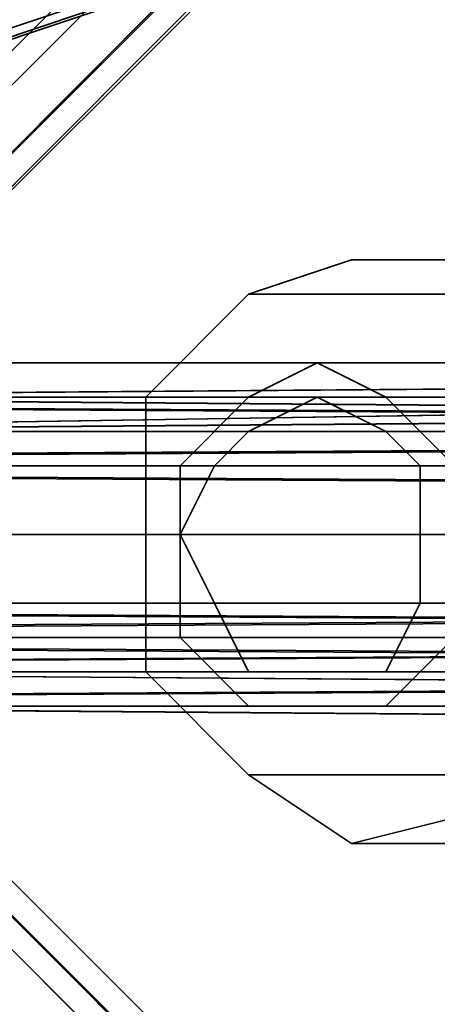
# Model space of a CAD drawing. Units: inches. Extents: x -2407 to 6480, y -2273 to 6818.
# Drawn here: x 621 to 629, y 1070 to 1089 of the extents above; entities that cross this region are included whole.
import ezdxf

# ---------------------------------------------------------------- set-up
doc = ezdxf.new("R2010")
doc.units = ezdxf.units.IN
doc.header["$MEASUREMENT"] = 0
doc.layers.add('SPIDERGAME CWPg169.356', color=250, linetype='Continuous', lineweight=35)

msp = doc.modelspace()

# ---------------------------------------------------------------- linework, layer by layer
at = {"layer": 'SPIDERGAME CWPg169.356', "color": 18, "lineweight": 35}
for points in [[(820.362, 1543.433), (821.049, 1289.29), (818.988, 1289.29), (818.988, 1166.339), (820.362, 1166.339), (820.362, 1289.29), (818.988, 1289.29), (818.301, 1289.977), (608.118, 1079.793), (608.805, 1079.106), (818.988, 1289.29), (608.805, 1079.106), (609.492, 1077.733), (610.865, 1077.046), (821.049, 1287.916), (820.362, 1288.603), (609.492, 1077.733), (820.362, 1288.603), (818.988, 1289.29), (816.928, 1289.29), (817.615, 1543.433)], [(606.057, 1079.793), (607.431, 1080.48), (608.118, 1079.793), (818.301, 1289.977), (817.615, 1290.663), (607.431, 1080.48), (817.615, 1290.663), (816.928, 1291.35), (606.744, 1081.167), (607.431, 1080.48), (608.805, 1081.167), (608.805, 1081.854), (696.038, 1081.167), (695.351, 1080.48), (695.351, 1079.106), (695.351, 1077.733), (696.038, 1076.359), (608.805, 1076.359), (608.805, 1077.046), (608.805, 1079.106), (608.805, 1077.046), (608.805, 1079.106), (819.675, 868.236)], [(821.049, 1287.916), (610.865, 1077.046), (609.492, 1077.733), (608.805, 1079.106), (818.988, 1289.29), (608.805, 1079.106), (608.118, 1079.793), (818.301, 1289.977)], [(820.362, 1288.603), (609.492, 1077.733), (820.362, 1288.603)], [(821.049, 1199.996), (698.098, 1077.046), (697.412, 1077.733), (820.362, 1200.683), (697.412, 1077.733), (698.098, 1077.046), (582.017, 1077.733), (698.098, 1077.733), (698.785, 1079.106), (582.017, 1079.106), (582.017, 1077.733), (698.098, 1077.733), (697.412, 1076.359), (608.805, 1076.359), (608.805, 1077.046), (608.805, 1079.106), (608.805, 1081.167), (696.725, 1081.854), (608.805, 1081.167), (608.805, 1081.854), (608.118, 1081.854), (608.118, 1081.167)], [(404.803, 1081.854), (608.805, 1081.854), (608.805, 1081.167), (697.412, 1081.167), (696.725, 1081.854), (608.805, 1081.167), (697.412, 1081.167), (698.098, 1080.48), (698.098, 1079.106), (698.098, 1077.733), (697.412, 1076.359), (608.805, 1076.359), (608.805, 1077.046), (608.805, 1079.106), (608.805, 1081.167), (610.179, 1080.48), (610.865, 1080.48), (611.552, 1079.106), (611.552, 1078.419), (610.179, 1077.046), (608.805, 1077.046), (610.179, 1077.046), (598.502, 1185.572)], [(597.128, 1184.885), (608.805, 1077.046), (608.118, 1077.046), (606.744, 1077.046), (606.744, 1077.733), (606.057, 1078.419), (606.057, 1079.106), (606.744, 1079.793), (607.431, 1080.48), (608.805, 1081.167), (609.492, 1081.167), (608.805, 1081.167), (608.805, 1079.106), (608.805, 1081.167), (608.805, 1081.854), (696.038, 1081.167)], [(693.977, 1079.106), (576.522, 1079.106), (577.209, 1077.733), (577.896, 1076.359), (579.269, 1076.359), (580.643, 1076.359), (582.017, 1077.733), (582.017, 1079.106), (759.917, 1137.491), (582.017, 1079.106), (759.23, 1138.864), (577.896, 1078.419), (759.23, 1139.551), (577.896, 1078.419), (577.209, 1079.793), (759.23, 1018.661)], [(759.917, 1138.864), (581.33, 1078.419), (760.604, 1137.491), (581.33, 1078.419), (582.017, 1077.046), (581.33, 1075.672), (698.785, 1076.359), (579.269, 1075.672), (581.33, 1075.672), (582.704, 1077.046), (568.966, 1076.359), (581.33, 1075.672), (568.279, 1075.672)], [(760.604, 1137.491), (582.017, 1077.046), (760.604, 1136.804), (582.017, 1077.046), (582.017, 1076.359), (760.604, 1136.117)], [(760.604, 1136.117), (760.604, 1136.804), (579.269, 1076.359), (760.604, 1136.117), (580.643, 1075.672), (760.604, 1136.117), (580.643, 1075.672), (761.291, 1136.117), (580.643, 1075.672), (582.017, 1076.359), (760.604, 1136.117), (761.291, 1136.117), (580.643, 1075.672), (582.017, 1076.359), (760.604, 1136.117), (761.291, 1136.117)], [(629.411, 1080.48), (628.037, 1081.854), (626.664, 1082.541), (625.29, 1081.854), (623.916, 1080.48), (623.916, 1079.106), (623.916, 1077.046), (625.29, 1075.672), (626.664, 1075.672), (628.037, 1075.672), (626.664, 1075.672), (572.401, 1075.672)], [(698.785, 1081.167), (581.33, 1081.854), (697.412, 1081.854), (581.33, 1081.854), (579.269, 1082.541), (577.896, 1081.854), (695.351, 1081.854)], [(695.351, 1081.854), (577.896, 1081.854), (579.269, 1082.541), (581.33, 1081.854), (697.412, 1081.854), (581.33, 1081.854), (698.785, 1081.167), (582.017, 1080.48), (699.472, 1080.48)], [(696.725, 1082.541), (579.269, 1082.541), (696.725, 1082.541)], [(696.725, 1082.541), (579.269, 1082.541), (696.725, 1082.541)], [(819.675, 868.236), (608.118, 1079.106), (732.442, 1079.106), (732.442, 1077.046), (732.442, 1075.672), (608.118, 1075.672), (608.118, 1077.046), (732.442, 1077.046), (608.118, 1077.046), (608.118, 1079.106), (608.118, 1077.046), (732.442, 1077.046), (608.118, 1077.046), (608.118, 1076.359), (698.098, 1075.672), (698.785, 1077.046), (698.785, 1079.106), (698.785, 1080.48), (698.098, 1081.854), (608.118, 1081.167), (696.725, 1082.541), (698.098, 1081.854)], [(696.038, 1081.167), (608.805, 1081.854), (696.038, 1081.167), (608.805, 1081.854), (696.725, 1082.541), (608.118, 1081.854), (696.725, 1082.541), (608.118, 1081.854), (696.725, 1082.541), (608.118, 1081.167)], [(564.845, 1080.48), (577.209, 1080.48), (564.845, 1079.793), (576.522, 1079.106), (577.209, 1080.48), (577.896, 1081.167), (694.664, 1081.167), (577.896, 1081.167), (695.351, 1081.167), (608.805, 1081.854), (695.351, 1081.167), (608.805, 1081.854), (608.805, 1081.167), (608.805, 1081.854), (404.803, 1081.854)], [(404.803, 1081.854), (608.805, 1081.854), (695.351, 1081.167), (696.725, 1081.854)], [(566.219, 1081.167), (577.896, 1081.167), (566.906, 1081.167), (577.896, 1081.167), (579.269, 1081.854), (577.896, 1081.167), (695.351, 1081.167)], [(570.34, 1080.48), (570.34, 1079.106), (582.704, 1079.106), (582.704, 1080.48), (570.34, 1080.48), (582.704, 1080.48), (568.966, 1081.854), (568.279, 1081.854), (581.33, 1081.854), (698.785, 1081.167), (582.017, 1080.48), (698.098, 1081.167), (821.736, 958.216), (821.049, 956.843), (821.736, 957.53), (821.736, 958.216), (821.049, 958.216), (819.675, 957.53), (821.049, 958.216), (819.675, 957.53), (817.615, 956.843), (816.241, 956.156), (815.554, 954.782), (815.554, 837.327)], [(579.269, 1081.854), (580.643, 1081.167), (697.412, 1081.167), (696.725, 1081.854), (608.805, 1081.167), (697.412, 1081.167), (698.098, 1080.48), (698.098, 1079.106), (698.098, 1077.733), (698.785, 1079.106), (698.098, 1079.793), (582.017, 1080.48), (698.098, 1081.167), (580.643, 1081.167), (568.279, 1081.167), (568.966, 1081.167)], [(568.966, 1077.046), (581.33, 1077.733), (580.643, 1076.359), (579.269, 1076.359), (698.098, 1077.046), (580.643, 1076.359), (582.017, 1077.733), (582.017, 1079.106), (582.017, 1080.48), (580.643, 1081.167), (579.269, 1081.854), (577.896, 1081.167), (577.209, 1080.48), (576.522, 1079.106), (577.209, 1077.733), (693.977, 1077.733)], [(572.401, 1076.359), (626.664, 1076.359), (628.037, 1076.359), (626.664, 1076.359), (625.29, 1076.359), (624.603, 1077.733), (625.29, 1076.359), (626.664, 1076.359), (628.037, 1076.359), (628.724, 1077.733), (628.724, 1079.106), (628.724, 1080.48), (628.037, 1081.167), (626.664, 1081.854), (625.29, 1081.167), (624.603, 1080.48), (625.29, 1081.167), (626.664, 1081.854), (628.037, 1081.167), (628.724, 1080.48), (628.724, 1079.106), (628.724, 1077.733), (628.037, 1076.359)], [(759.917, 1017.974), (577.209, 1078.419), (759.917, 1018.661), (577.209, 1078.419), (576.522, 1080.48), (759.917, 1018.661), (760.604, 1020.722), (576.522, 1081.167), (577.896, 1081.854), (579.269, 1081.167), (760.604, 1021.409), (577.896, 1081.854), (760.604, 1021.409), (760.604, 1020.722), (576.522, 1081.167), (576.522, 1080.48), (577.896, 1081.854), (694.664, 1081.167), (577.896, 1081.854), (695.351, 1081.854)], [(695.351, 1081.167), (577.896, 1081.167), (579.269, 1081.854), (580.643, 1081.167), (697.412, 1081.167), (580.643, 1081.167), (698.098, 1081.167)], [(696.038, 1081.854), (579.269, 1081.854), (696.038, 1081.854)], [(696.038, 1081.854), (579.269, 1081.854), (696.038, 1081.854)], [(696.038, 1076.359), (608.805, 1076.359), (608.805, 1077.046), (607.431, 1077.046), (606.057, 1077.733), (605.37, 1079.106), (605.37, 1080.48), (606.744, 1081.167), (608.805, 1081.854), (610.179, 1081.854), (611.552, 1081.167), (612.239, 1079.793), (611.552, 1080.48), (610.865, 1081.167), (609.492, 1080.48), (608.805, 1079.106), (819.675, 868.236)], [(817.615, 866.175), (606.057, 1077.046), (817.615, 866.175), (606.057, 1077.046), (607.431, 1078.419), (608.118, 1079.106), (608.118, 1077.046), (732.442, 1077.046), (608.118, 1077.046), (607.431, 1079.106), (608.118, 1081.167), (698.098, 1081.854)], [(608.805, 1081.854), (696.038, 1081.167)], [(608.805, 1081.854), (696.038, 1081.167), (608.805, 1081.854)], [(608.805, 1081.854), (695.351, 1081.167), (608.805, 1081.854)], [(608.805, 1081.854), (696.038, 1081.167), (608.805, 1081.854)], [(608.805, 1081.854), (695.351, 1081.167), (608.805, 1081.854)], [(731.755, 1079.106), (608.805, 1079.106), (608.805, 1081.167), (610.179, 1080.48), (609.492, 1081.167), (608.805, 1081.167), (607.431, 1080.48), (608.805, 1081.167), (607.431, 1080.48), (606.744, 1079.793), (606.057, 1079.106), (606.057, 1078.419), (606.744, 1077.733), (606.744, 1077.046), (608.118, 1077.046), (608.805, 1077.046), (609.492, 1075.672), (374.581, 1075.672), (608.805, 1077.046), (373.207, 1077.046), (608.805, 1077.046), (608.805, 1079.106), (608.805, 1081.167), (373.207, 1080.48)], [(695.351, 1081.167), (608.805, 1081.167), (608.805, 1079.106), (608.805, 1077.046), (608.805, 1076.359), (375.268, 1076.359), (608.805, 1077.046), (373.894, 1077.733), (608.805, 1077.046), (608.805, 1079.106), (608.805, 1081.167), (373.894, 1080.48), (608.805, 1081.167), (608.805, 1079.106), (608.805, 1077.046), (373.894, 1077.733)], [(375.268, 1076.359), (608.805, 1076.359), (695.351, 1076.359), (694.664, 1077.733), (694.664, 1079.106), (694.664, 1080.48), (695.351, 1081.167), (608.805, 1081.167), (608.805, 1079.106), (608.805, 1077.733), (731.755, 1077.733), (608.805, 1077.733), (608.805, 1076.359)], [(819.675, 868.236), (821.049, 869.61), (609.492, 1080.48), (821.049, 869.61), (821.736, 870.297), (610.865, 1081.167), (609.492, 1080.48), (610.865, 1081.167), (821.736, 870.297), (821.049, 869.61), (609.492, 1080.48), (821.049, 869.61), (819.675, 868.236), (608.118, 1079.106), (609.492, 1080.48), (404.116, 1080.48)], [(693.977, 1079.106), (575.835, 1079.106), (576.522, 1080.48), (693.977, 1080.48), (576.522, 1080.48), (694.664, 1081.167), (577.209, 1080.48), (693.977, 1079.793), (577.209, 1080.48), (576.522, 1079.106), (693.977, 1079.106)], [(759.23, 1019.348), (582.017, 1077.733), (582.017, 1077.046), (581.33, 1077.046), (579.956, 1077.046), (578.582, 1077.733), (577.896, 1078.419), (577.209, 1079.793), (577.896, 1080.48), (578.582, 1081.167), (579.956, 1081.167), (759.917, 1020.722), (579.956, 1081.167), (580.643, 1080.48), (582.017, 1079.106), (582.017, 1077.733), (580.643, 1076.359), (579.269, 1076.359), (577.896, 1076.359), (577.209, 1077.733), (576.522, 1079.106), (693.977, 1079.106)], [(817.615, 866.175), (606.057, 1077.046), (817.615, 866.175), (606.057, 1077.046), (607.431, 1078.419), (608.118, 1079.106), (732.442, 1079.106), (732.442, 1077.046), (732.442, 1075.672), (608.118, 1075.672), (732.442, 1075.672), (608.118, 1075.672), (608.118, 1077.046), (607.431, 1079.106), (608.118, 1081.167), (607.431, 1079.106), (608.118, 1077.046), (608.118, 1076.359), (608.118, 1075.672), (608.805, 1075.672), (608.805, 1076.359), (696.038, 1076.359), (696.725, 1074.985), (608.805, 1075.672)], [(624.603, 962.338), (611.552, 1081.167), (612.239, 1079.793), (612.239, 1078.419), (610.865, 1077.733), (610.179, 1077.046), (608.805, 1077.046), (608.805, 1076.359), (695.351, 1076.359), (694.664, 1077.733), (694.664, 1079.106), (694.664, 1077.733), (695.351, 1076.359)], [(404.116, 1080.48), (608.805, 1080.48), (608.805, 1079.106), (404.116, 1079.106), (608.805, 1079.106), (608.805, 1077.733), (608.805, 1076.359), (731.755, 1076.359), (608.805, 1076.359), (608.805, 1077.046), (376.641, 1076.359)], [(818.988, 868.236), (608.805, 1079.106), (610.179, 1079.793), (610.865, 1080.48), (821.049, 870.297)], [(821.049, 870.297), (610.865, 1080.48), (610.179, 1079.793), (608.805, 1079.106), (818.988, 868.236)], [(817.615, 866.175), (606.057, 1077.046), (605.37, 1078.419), (605.37, 1079.106), (605.37, 1079.793), (605.37, 1078.419), (606.057, 1077.046), (607.431, 1076.359), (606.744, 1076.359), (607.431, 1076.359), (608.118, 1076.359), (608.118, 1075.672), (608.805, 1075.672), (608.805, 1076.359), (696.038, 1076.359)], [(619.108, 960.964), (606.057, 1078.419), (606.057, 1079.793), (606.057, 1078.419), (606.744, 1077.733), (607.431, 1077.046), (608.805, 1077.046), (608.805, 1079.106), (608.805, 1077.046), (608.805, 1076.359), (731.755, 1076.359), (608.805, 1076.359), (608.805, 1077.733), (731.755, 1077.733)], [(693.977, 1077.733), (577.209, 1077.733), (576.522, 1079.106), (564.845, 1079.106)], [(565.532, 1079.106), (577.209, 1079.106), (565.532, 1078.419), (577.209, 1077.733), (694.664, 1077.046), (577.896, 1076.359), (695.351, 1076.359), (577.896, 1076.359), (579.269, 1076.359), (698.098, 1077.046)], [(697.412, 1075.672), (698.785, 1076.359), (579.269, 1075.672), (577.896, 1075.672), (695.351, 1075.672), (577.896, 1075.672), (694.664, 1076.359), (576.522, 1077.046), (693.977, 1077.733), (576.522, 1077.046), (575.835, 1079.106), (693.977, 1079.106), (693.977, 1077.733), (577.209, 1077.733), (694.664, 1077.046), (577.896, 1076.359), (579.269, 1076.359), (566.219, 1077.046), (577.896, 1076.359), (577.209, 1077.733), (566.219, 1077.046)], [(699.472, 1079.106), (582.704, 1079.106), (582.017, 1077.046), (699.472, 1077.733), (582.017, 1077.046), (698.785, 1076.359)], [(608.118, 1079.106), (732.442, 1079.106), (732.442, 1077.046)], [(819.675, 868.236), (608.118, 1079.106), (732.442, 1079.106), (732.442, 1077.046), (732.442, 1075.672), (608.118, 1075.672)], [(732.442, 1075.672), (608.118, 1075.672), (608.118, 1077.046), (732.442, 1077.046), (608.118, 1077.046), (608.118, 1079.106)], [(698.098, 1075.672), (608.118, 1076.359), (608.118, 1077.046), (608.118, 1075.672), (732.442, 1075.672), (608.118, 1075.672), (608.805, 1075.672), (608.805, 1076.359), (608.805, 1077.733), (731.755, 1077.733), (608.805, 1077.733), (608.805, 1079.106), (608.805, 1077.733), (731.755, 1077.733)], [(731.755, 1079.106), (608.805, 1079.106), (608.805, 1077.733), (731.755, 1077.733)], [(731.755, 1079.106), (608.805, 1079.106), (731.755, 1079.106)], [(731.755, 1077.733), (608.805, 1077.733), (404.116, 1077.733)], [(625.29, 1076.359), (571.714, 1076.359), (570.34, 1076.359), (625.29, 1076.359), (624.603, 1077.733), (569.653, 1077.733), (570.34, 1076.359)], [(696.725, 1074.985), (608.805, 1075.672), (608.805, 1076.359), (608.805, 1077.046), (607.431, 1077.046), (608.118, 1077.046), (608.805, 1077.046), (610.179, 1077.046), (610.179, 1077.733), (608.805, 1077.046), (610.179, 1077.046), (610.865, 1077.733)], [(576.522, 1077.046), (694.664, 1076.359), (577.896, 1075.672), (579.956, 1075.672), (565.532, 1076.359), (577.896, 1075.672), (577.209, 1077.046), (564.845, 1077.046), (565.532, 1076.359), (564.845, 1077.046), (577.209, 1077.046), (577.896, 1075.672), (565.532, 1076.359), (566.219, 1075.672), (579.956, 1075.672), (566.219, 1075.672), (567.592, 1075.672)], [(569.653, 1075.672), (571.027, 1075.672), (625.29, 1075.672), (569.653, 1075.672), (568.966, 1077.046), (623.916, 1077.046), (625.29, 1075.672)], [(698.098, 1077.046), (579.269, 1076.359), (696.038, 1076.359)], [(628.037, 1075.672), (629.411, 1077.046)], [(696.725, 1076.359), (608.805, 1076.359), (696.725, 1076.359), (608.805, 1076.359), (376.641, 1076.359)], [(572.401, 1076.359), (626.664, 1076.359), (625.29, 1076.359), (572.401, 1076.359)], [(696.725, 1075.672), (697.412, 1075.672), (579.269, 1075.672), (696.725, 1075.672), (695.351, 1075.672), (696.725, 1075.672), (579.269, 1075.672), (577.896, 1075.672), (695.351, 1075.672), (577.896, 1075.672), (694.664, 1076.359), (695.351, 1075.672)], [(695.351, 1076.359), (577.896, 1076.359), (579.269, 1076.359), (697.412, 1076.359)], [(697.412, 1076.359), (579.269, 1076.359), (696.038, 1076.359)], [(697.412, 1076.359), (579.269, 1076.359), (696.038, 1076.359)], [(696.725, 1074.985), (608.118, 1075.672), (608.118, 1076.359), (698.098, 1075.672)], [(698.098, 1075.672), (608.118, 1076.359), (608.118, 1075.672), (696.725, 1074.985), (608.118, 1075.672), (696.725, 1074.985), (608.118, 1075.672), (696.725, 1074.985), (608.118, 1075.672), (608.805, 1075.672), (696.725, 1074.985)], [(695.351, 1076.359), (608.805, 1076.359), (696.725, 1076.359), (608.805, 1076.359), (696.725, 1076.359), (608.805, 1076.359), (696.725, 1076.359)], [(731.755, 1076.359), (608.805, 1076.359), (731.755, 1076.359), (608.805, 1076.359), (731.755, 1076.359)], [(697.412, 1076.359), (608.805, 1076.359), (696.725, 1076.359), (608.805, 1076.359), (696.725, 1076.359)], [(695.351, 1076.359), (608.805, 1076.359)], [(731.755, 1076.359), (608.805, 1076.359), (731.755, 1076.359), (608.805, 1076.359), (731.755, 1076.359)], [(696.725, 1076.359), (608.805, 1076.359), (696.725, 1076.359), (608.805, 1076.359), (696.725, 1076.359)], [(696.725, 1076.359), (608.805, 1076.359), (697.412, 1076.359)], [(572.401, 1075.672), (625.29, 1075.672), (626.664, 1075.672), (572.401, 1075.672)], [(608.118, 1075.672), (732.442, 1075.672), (608.118, 1075.672)], [(608.118, 1075.672), (732.442, 1075.672), (608.118, 1075.672)], [(696.725, 1074.985), (608.118, 1075.672), (696.725, 1074.985), (608.118, 1075.672), (696.725, 1074.985), (608.118, 1075.672), (696.725, 1074.985)]]:
    msp.add_lwpolyline(points, dxfattribs=at)
for points in [[(819.675, 1289.977), (818.301, 1290.663), (607.431, 1079.793), (608.118, 1078.419), (819.675, 1289.977), (608.118, 1078.419), (609.492, 1077.046), (610.865, 1076.359), (821.736, 1287.916), (821.049, 1288.603), (609.492, 1077.046), (821.049, 1288.603)], [(819.675, 1289.977), (818.301, 1290.663), (607.431, 1079.793), (608.118, 1078.419), (819.675, 1289.977), (608.118, 1078.419), (609.492, 1077.046), (610.865, 1076.359), (821.736, 1287.916), (821.049, 1288.603), (609.492, 1077.046), (821.049, 1288.603)], [(609.492, 1077.046), (821.049, 1288.603), (819.675, 1289.977), (608.118, 1078.419)], [(609.492, 1077.046), (821.049, 1288.603), (819.675, 1289.977), (608.118, 1078.419)], [(609.492, 1077.733), (820.362, 1288.603), (818.988, 1289.29), (608.805, 1079.106)], [(609.492, 1077.733), (820.362, 1288.603), (818.988, 1289.29), (608.805, 1079.106)], [(821.049, 1288.603), (821.736, 1287.916), (610.865, 1076.359), (609.492, 1077.046)], [(820.362, 1288.603), (821.049, 1287.916), (610.865, 1077.046), (609.492, 1077.733)], [(821.049, 1288.603), (821.736, 1287.916), (610.865, 1076.359), (609.492, 1077.046)], [(820.362, 1288.603), (821.049, 1287.916), (610.865, 1077.046), (609.492, 1077.733)], [(610.865, 1076.359), (822.423, 1287.229), (821.736, 1287.916)], [(822.423, 1287.229), (821.736, 1287.916), (610.865, 1076.359)], [(610.865, 1077.046), (821.049, 1287.229), (821.049, 1287.916)], [(821.049, 1287.229), (821.049, 1287.916), (610.865, 1077.046)], [(610.865, 1076.359), (822.423, 1287.229), (821.736, 1287.916)], [(822.423, 1287.229), (821.736, 1287.916), (610.865, 1076.359)], [(610.865, 1077.046), (821.049, 1287.229), (821.049, 1287.916)], [(821.049, 1287.229), (821.049, 1287.916), (610.865, 1077.046)], [(582.017, 1076.359), (760.604, 1136.117), (760.604, 1136.804), (582.017, 1077.046), (760.604, 1137.491), (760.604, 1136.804), (582.017, 1077.046)], [(580.643, 1075.672), (579.269, 1076.359), (760.604, 1136.117), (580.643, 1075.672), (761.291, 1136.117), (760.604, 1136.117), (580.643, 1075.672), (760.604, 1136.117)], [(630.098, 1073.611), (627.35, 1072.924), (625.29, 1074.298), (623.229, 1076.359), (623.229, 1079.106), (623.229, 1081.854), (625.29, 1083.914), (627.35, 1084.601), (630.098, 1084.601), (632.159, 1082.541), (633.532, 1080.48), (633.532, 1077.733), (632.159, 1074.985)], [(630.098, 1073.611), (627.35, 1072.924), (625.29, 1074.298), (623.229, 1076.359), (623.229, 1079.106), (623.229, 1081.854), (625.29, 1083.914), (627.35, 1084.601), (630.098, 1084.601), (632.159, 1082.541), (633.532, 1080.48), (633.532, 1077.733), (632.159, 1074.985)], [(627.35, 1084.601), (630.098, 1084.601), (636.967, 1084.601), (634.906, 1084.601), (627.35, 1084.601), (625.29, 1083.914), (632.159, 1083.914), (634.906, 1084.601)], [(627.35, 1084.601), (630.098, 1084.601), (636.967, 1084.601), (634.906, 1084.601), (627.35, 1084.601), (625.29, 1083.914), (632.159, 1083.914), (634.906, 1084.601)], [(623.229, 1081.854), (630.785, 1081.854), (632.159, 1083.914), (625.29, 1083.914)], [(623.229, 1081.854), (630.785, 1081.854), (632.159, 1083.914), (625.29, 1083.914)], [(569.653, 1081.854), (571.027, 1082.541), (626.664, 1082.541), (625.29, 1081.854)], [(569.653, 1081.854), (571.027, 1082.541), (626.664, 1082.541), (625.29, 1081.854)], [(628.037, 1081.854), (572.401, 1081.854), (571.027, 1082.541), (626.664, 1082.541)], [(628.037, 1081.854), (572.401, 1081.854), (571.027, 1082.541), (626.664, 1082.541)], [(608.118, 1081.854), (732.442, 1081.854), (732.442, 1082.541), (608.118, 1082.541), (608.118, 1081.854), (732.442, 1081.854), (732.442, 1080.48), (608.118, 1080.48)], [(732.442, 1081.854), (732.442, 1082.541), (608.118, 1082.541), (608.118, 1081.854), (732.442, 1081.854), (608.118, 1081.854), (608.118, 1080.48), (732.442, 1080.48)], [(608.118, 1081.854), (732.442, 1081.854), (732.442, 1082.541), (608.118, 1082.541), (608.118, 1081.854), (732.442, 1081.854), (732.442, 1080.48), (608.118, 1080.48)], [(732.442, 1081.854), (732.442, 1082.541), (608.118, 1082.541), (608.118, 1081.854), (732.442, 1081.854), (608.118, 1081.854), (608.118, 1080.48), (732.442, 1080.48)], [(608.118, 1081.854), (696.725, 1082.541), (608.805, 1081.854), (608.118, 1081.854), (696.725, 1082.541), (608.118, 1081.854), (696.725, 1082.541), (608.118, 1081.854), (696.725, 1082.541), (608.118, 1081.854), (608.118, 1081.167), (696.725, 1082.541)], [(698.098, 1081.854), (696.725, 1082.541), (608.118, 1081.167)], [(696.725, 1082.541), (696.038, 1081.167), (608.805, 1081.854)], [(629.411, 1077.046), (628.037, 1075.672), (626.664, 1075.672), (625.29, 1075.672), (623.916, 1077.046), (623.916, 1079.106), (623.916, 1080.48), (625.29, 1081.854), (626.664, 1082.541), (628.037, 1081.854), (629.411, 1080.48), (630.098, 1079.106)], [(625.29, 1081.854), (569.653, 1081.854), (568.966, 1080.48), (623.916, 1080.48)], [(625.29, 1081.854), (569.653, 1081.854), (568.966, 1080.48), (623.916, 1080.48)], [(570.34, 1081.167), (571.714, 1081.854), (626.664, 1081.854), (625.29, 1081.167)], [(570.34, 1081.167), (571.714, 1081.854), (626.664, 1081.854), (625.29, 1081.167)], [(628.037, 1081.167), (572.401, 1081.167), (571.714, 1081.854), (626.664, 1081.854)], [(628.037, 1081.167), (572.401, 1081.167), (571.714, 1081.854), (626.664, 1081.854)], [(572.401, 1081.854), (573.774, 1080.48), (629.411, 1080.48), (628.037, 1081.854)], [(572.401, 1081.854), (573.774, 1080.48), (629.411, 1080.48), (628.037, 1081.854)], [(576.522, 1080.48), (577.896, 1081.854), (694.664, 1081.167)], [(694.664, 1081.167), (577.896, 1081.854), (695.351, 1081.854)], [(582.017, 1080.48), (581.33, 1081.854), (698.785, 1081.167), (582.017, 1080.48), (699.472, 1080.48), (698.785, 1081.167)], [(608.805, 1081.167), (731.755, 1081.167), (731.755, 1081.854), (608.805, 1081.854), (608.805, 1081.167), (731.755, 1081.167), (731.755, 1080.48), (608.805, 1080.48)], [(608.805, 1080.48), (731.755, 1080.48), (731.755, 1081.167), (731.755, 1081.854), (608.805, 1081.854), (608.805, 1081.167), (731.755, 1081.167), (608.805, 1081.167)], [(696.725, 1081.854), (608.805, 1081.854), (696.725, 1081.854), (608.805, 1081.854)], [(608.805, 1081.854), (696.038, 1081.167), (608.805, 1081.854), (696.038, 1081.167), (608.805, 1081.854), (696.038, 1081.167)], [(608.805, 1081.167), (731.755, 1081.167), (731.755, 1081.854), (608.805, 1081.854), (608.805, 1081.167), (731.755, 1081.167), (731.755, 1080.48), (608.805, 1080.48)], [(608.805, 1080.48), (731.755, 1080.48), (731.755, 1081.167), (731.755, 1081.854), (608.805, 1081.854), (608.805, 1081.167), (731.755, 1081.167), (608.805, 1081.167)], [(695.351, 1081.167), (608.805, 1081.854), (608.805, 1081.167), (695.351, 1081.167), (608.805, 1081.854), (695.351, 1081.167), (608.805, 1081.854)], [(696.725, 1081.854), (608.805, 1081.167), (696.725, 1081.854), (608.805, 1081.854), (608.805, 1081.167), (696.725, 1081.854), (608.805, 1081.854), (696.725, 1081.854), (608.805, 1081.854), (696.725, 1081.854), (608.805, 1081.854)], [(608.805, 1081.854), (695.351, 1081.167), (696.725, 1081.854)], [(822.423, 870.297), (610.865, 1081.854), (610.865, 1081.167), (821.736, 870.297)], [(610.865, 1081.854), (822.423, 870.297), (821.736, 870.297), (610.865, 1081.167)], [(822.423, 870.297), (610.865, 1081.854), (610.865, 1081.167), (821.736, 870.297)], [(610.865, 1081.854), (822.423, 870.297), (821.736, 870.297), (610.865, 1081.167)], [(630.098, 1079.106), (630.785, 1081.854), (623.229, 1081.854), (623.229, 1079.106)], [(630.098, 1079.106), (630.785, 1081.854), (623.229, 1081.854), (623.229, 1079.106)], [(625.29, 1081.167), (570.34, 1081.167), (569.653, 1080.48), (624.603, 1080.48)], [(625.29, 1081.167), (570.34, 1081.167), (569.653, 1080.48), (624.603, 1080.48)], [(572.401, 1081.167), (573.087, 1080.48), (628.724, 1080.48), (628.037, 1081.167)], [(572.401, 1081.167), (573.087, 1080.48), (628.724, 1080.48), (628.037, 1081.167)], [(575.835, 1079.106), (693.977, 1079.106), (693.977, 1080.48), (576.522, 1080.48), (694.664, 1081.167), (693.977, 1080.48), (576.522, 1080.48)], [(694.664, 1081.167), (577.209, 1080.48), (693.977, 1079.793)], [(694.664, 1081.167), (577.896, 1081.167), (577.209, 1080.48)], [(695.351, 1081.167), (577.896, 1081.167), (694.664, 1081.167)], [(580.643, 1081.167), (698.098, 1081.167), (582.017, 1080.48)], [(698.098, 1081.167), (580.643, 1081.167), (697.412, 1081.167)], [(698.098, 1079.793), (582.017, 1080.48), (698.098, 1081.167)], [(610.865, 1081.167), (609.492, 1080.48), (821.049, 869.61), (821.736, 870.297)], [(610.865, 1081.167), (609.492, 1080.48), (821.049, 869.61), (821.736, 870.297)], [(821.049, 870.297), (610.865, 1081.167), (610.865, 1080.48)], [(610.865, 1081.167), (821.049, 870.297), (610.865, 1080.48)], [(821.049, 870.297), (610.865, 1081.167), (610.865, 1080.48)], [(610.865, 1081.167), (821.049, 870.297), (610.865, 1080.48)], [(568.279, 1079.106), (568.966, 1080.48), (623.916, 1080.48), (623.916, 1079.106)], [(568.279, 1079.106), (568.966, 1080.48), (623.916, 1080.48), (623.916, 1079.106)], [(568.966, 1079.106), (569.653, 1080.48), (624.603, 1080.48), (623.916, 1079.106)], [(568.966, 1079.106), (569.653, 1080.48), (624.603, 1080.48), (623.916, 1079.106)], [(628.724, 1079.106), (573.774, 1079.106), (573.087, 1080.48), (628.724, 1080.48)], [(628.724, 1079.106), (573.774, 1079.106), (573.087, 1080.48), (628.724, 1080.48)], [(630.098, 1079.106), (573.774, 1079.106), (573.774, 1080.48), (629.411, 1080.48)], [(630.098, 1079.106), (573.774, 1079.106), (573.774, 1080.48), (629.411, 1080.48)], [(693.977, 1079.793), (577.209, 1080.48), (576.522, 1079.106), (693.977, 1079.106)], [(699.472, 1080.48), (699.472, 1079.106), (582.704, 1079.106), (582.017, 1080.48)], [(582.017, 1079.106), (582.017, 1080.48), (698.098, 1079.793), (698.785, 1079.106)], [(699.472, 1080.48), (699.472, 1079.106), (582.704, 1079.106), (582.017, 1080.48)], [(582.017, 1079.106), (582.017, 1080.48), (698.098, 1079.793), (698.785, 1079.106)], [(608.118, 1080.48), (732.442, 1080.48), (732.442, 1079.106), (608.118, 1079.106)], [(732.442, 1079.106), (732.442, 1080.48), (608.118, 1080.48), (608.118, 1079.106)], [(608.118, 1080.48), (732.442, 1080.48), (732.442, 1079.106), (608.118, 1079.106)], [(732.442, 1079.106), (732.442, 1080.48), (608.118, 1080.48), (608.118, 1079.106)], [(731.755, 1079.106), (608.805, 1079.106), (608.805, 1080.48), (731.755, 1080.48)], [(731.755, 1079.106), (731.755, 1080.48), (608.805, 1080.48), (608.805, 1079.106)], [(731.755, 1079.106), (608.805, 1079.106), (608.805, 1080.48), (731.755, 1080.48)], [(731.755, 1079.106), (731.755, 1080.48), (608.805, 1080.48), (608.805, 1079.106)], [(610.865, 1080.48), (610.179, 1079.793), (820.362, 869.61), (821.049, 870.297)], [(610.865, 1080.48), (610.179, 1079.793), (820.362, 869.61), (821.049, 870.297)], [(623.916, 1079.106), (624.603, 1077.733), (623.916, 1079.106), (624.603, 1080.48)], [(623.916, 1079.106), (568.279, 1079.106), (568.966, 1077.046), (623.916, 1077.046)], [(623.916, 1079.106), (568.279, 1079.106), (568.966, 1077.046), (623.916, 1077.046)], [(623.916, 1079.106), (568.966, 1079.106), (569.653, 1077.733), (624.603, 1077.733)], [(623.916, 1079.106), (568.966, 1079.106), (569.653, 1077.733), (624.603, 1077.733)], [(573.774, 1079.106), (573.087, 1077.733), (628.724, 1077.733), (628.724, 1079.106)], [(573.774, 1079.106), (573.087, 1077.733), (628.724, 1077.733), (628.724, 1079.106)], [(573.774, 1079.106), (573.774, 1077.046), (629.411, 1077.046), (630.098, 1079.106)], [(573.774, 1079.106), (573.774, 1077.046), (629.411, 1077.046), (630.098, 1079.106)], [(693.977, 1077.733), (693.977, 1079.106), (575.835, 1079.106), (576.522, 1077.046)], [(699.472, 1077.733), (699.472, 1079.106), (582.704, 1079.106), (582.017, 1077.046), (699.472, 1077.733), (582.017, 1077.046), (698.785, 1076.359)], [(698.098, 1077.733), (582.017, 1077.733), (582.017, 1079.106), (698.785, 1079.106)], [(623.229, 1079.106), (623.229, 1076.359), (630.785, 1076.359), (630.098, 1079.106)], [(623.229, 1079.106), (623.229, 1076.359), (630.785, 1076.359), (630.098, 1079.106)], [(570.34, 1076.359), (625.29, 1076.359), (571.714, 1076.359), (570.34, 1076.359), (625.29, 1076.359), (624.603, 1077.733), (569.653, 1077.733)], [(628.037, 1076.359), (572.401, 1076.359), (573.087, 1077.733), (628.724, 1077.733)], [(628.037, 1076.359), (572.401, 1076.359), (573.087, 1077.733), (628.724, 1077.733)], [(576.522, 1077.046), (577.896, 1075.672), (694.664, 1076.359), (576.522, 1077.046), (693.977, 1077.733), (694.664, 1076.359)], [(693.977, 1077.733), (577.209, 1077.733), (694.664, 1077.046)], [(577.896, 1076.359), (694.664, 1077.046), (577.209, 1077.733)], [(698.098, 1077.046), (580.643, 1076.359), (582.017, 1077.733), (698.098, 1077.046), (579.269, 1076.359), (580.643, 1076.359)], [(698.098, 1077.046), (582.017, 1077.733), (698.098, 1077.733)], [(569.653, 1075.672), (571.027, 1075.672), (625.29, 1075.672), (569.653, 1075.672), (625.29, 1075.672), (623.916, 1077.046), (568.966, 1077.046)], [(628.037, 1075.672), (572.401, 1075.672), (573.774, 1077.046), (629.411, 1077.046)], [(628.037, 1075.672), (572.401, 1075.672), (573.774, 1077.046), (629.411, 1077.046)], [(694.664, 1077.046), (577.896, 1076.359), (695.351, 1076.359)], [(582.017, 1077.046), (581.33, 1075.672), (698.785, 1076.359)], [(625.29, 1076.359), (572.401, 1076.359), (571.714, 1076.359), (625.29, 1076.359), (626.664, 1076.359), (572.401, 1076.359)], [(572.401, 1076.359), (626.664, 1076.359), (628.037, 1076.359)], [(697.412, 1075.672), (698.785, 1076.359), (579.269, 1075.672)], [(581.33, 1075.672), (579.269, 1075.672), (698.785, 1076.359)], [(696.725, 1076.359), (608.805, 1076.359), (696.725, 1076.359), (608.805, 1076.359), (696.725, 1076.359), (608.805, 1076.359), (696.725, 1076.359), (608.805, 1076.359)], [(632.159, 1074.298), (630.785, 1076.359), (623.229, 1076.359), (625.29, 1074.298)], [(632.159, 1074.298), (630.785, 1076.359), (623.229, 1076.359), (625.29, 1074.298)], [(571.027, 1075.672), (572.401, 1075.672), (625.29, 1075.672)], [(628.037, 1075.672), (626.664, 1075.672), (572.401, 1075.672)], [(572.401, 1075.672), (626.664, 1075.672), (625.29, 1075.672)], [(696.725, 1075.672), (697.412, 1075.672), (579.269, 1075.672)], [(608.118, 1075.672), (696.725, 1074.985), (608.118, 1075.672), (696.725, 1074.985), (608.118, 1075.672), (696.725, 1074.985), (608.118, 1075.672), (696.725, 1074.985)], [(625.29, 1074.298), (627.35, 1072.924), (634.906, 1072.924), (632.159, 1074.298)], [(625.29, 1074.298), (627.35, 1072.924), (634.906, 1072.924), (632.159, 1074.298)], [(636.967, 1073.611), (634.906, 1072.924), (627.35, 1072.924), (630.098, 1073.611)], [(636.967, 1073.611), (634.906, 1072.924), (627.35, 1072.924), (630.098, 1073.611)]]:
    msp.add_lwpolyline(points, close=True, dxfattribs=at)
at = {"layer": 'SPIDERGAME CWPg169.356'}
msp.add_arc((-65461.293, -62640.055), 89678.835, 42.31007687, 45.30435408, dxfattribs=at)

doc.saveas('drawing.dxf')
